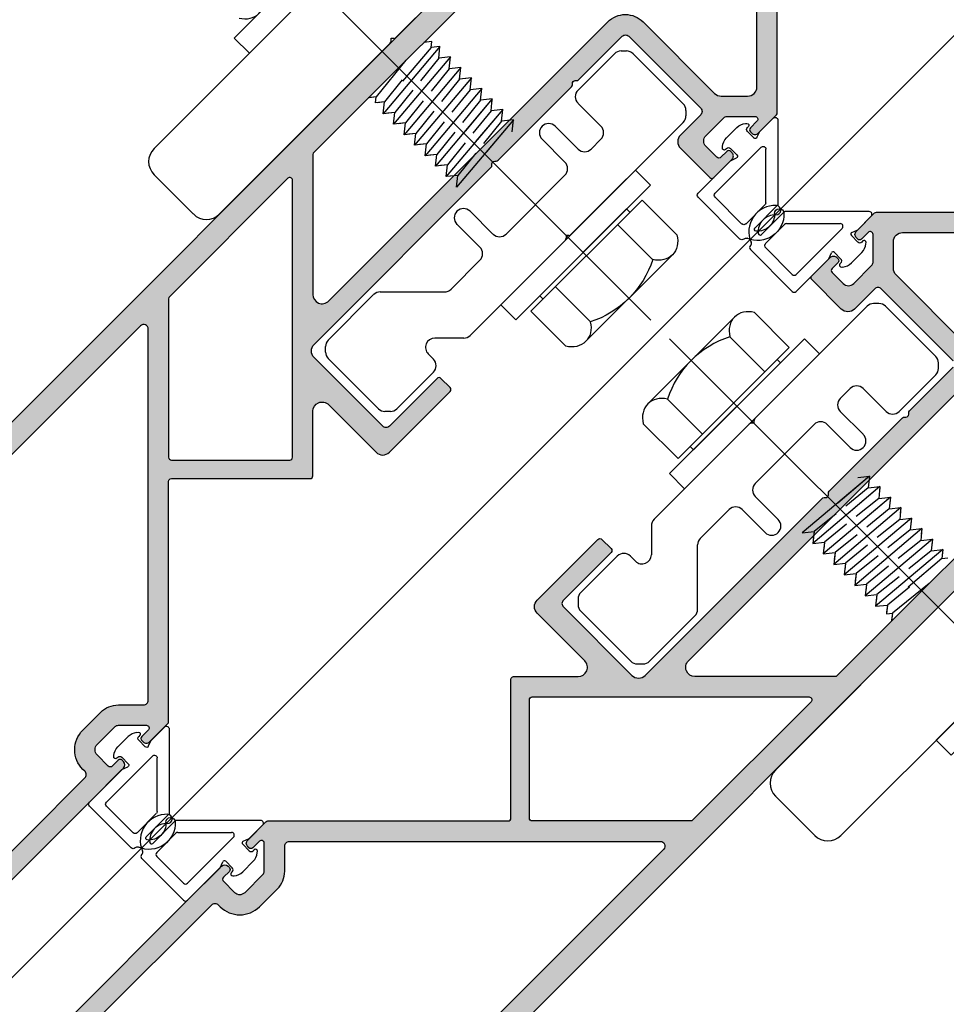
# Model space of a CAD drawing. Units: millimetres. Extents: x 3235 to 9300, y 6790 to 9026.
# Drawn here: x 5837 to 5848, y 7223 to 7235 of the extents above; entities that cross this region are included whole.
import ezdxf

# ---------------------------------------------------------------- set-up
doc = ezdxf.new("R2010")
doc.units = ezdxf.units.MM

# ---------------------------------------------------------------- blocks, each defined once
blk = doc.blocks.new('*U129')
at = {"color": 0, "lineweight": -2}
for p, q in [((-7946, -4106), (4075, 7915)), ((4075, 7915), (7846, 4144)), ((5210, 1477), (1423, 5263)), ((-1958, -7311), (7439, 2087)), ((-1508, -5241), (-5294, -1454)), ((-7946, -4106), (-4175, -7877))]:
    blk.add_line(p, q, dxfattribs=at)
at = {"color": 0, "linetype": 'Continuous', "lineweight": -2}
for p, q in [((2406, 6953), (-6984, -2436)), ((2759, 6599), (2406, 6953)), ((-6984, -2436), (-6630, -2790))]:
    blk.add_line(p, q, dxfattribs=at)
at = {"color": 0, "lineweight": -2, "extrusion": (0, 0, -1)}
blk.add_arc((4764, 4733), 10500, 197.99651, 252.00349, dxfattribs=at)
for centre, start_param, end_param in [((5225, 4116), 5.3696531, 7.1872435), ((-4146, -5256), 5.3791271, 7.1967174)]:
    blk.add_ellipse(centre, major_axis=(2121, -2121), ratio=0.7886965, start_param=start_param, end_param=end_param, dxfattribs=at)

msp = doc.modelspace()

# ---------------------------------------------------------------- hatches: boundary and pattern name
at = {"true_color": 0x767676}
h = msp.add_hatch(color=8, dxfattribs=at)
h.paths.add_polyline_path([(5833.963, 7219.255), (5833.963, 7219.371, -0.198912), (5833.972, 7219.393), (5834.276, 7219.697, -0.414214), (5834.35, 7219.697), (5834.365, 7219.682, -0.414214), (5834.365, 7219.637), (5834.291, 7219.563, 0.414214), (5834.291, 7219.533), (5834.298, 7219.526, 0.414214), (5834.669, 7219.526), (5834.87, 7219.727, 0.414214), (5834.87, 7219.845), (5834.736, 7219.979, 0.414214), (5834.707, 7219.979), (5834.632, 7219.905, -0.414214), (5834.588, 7219.905), (5834.573, 7219.92, -0.414214), (5834.573, 7219.994), (5835.115, 7220.536, -0.414213), (5835.189, 7220.536), (5835.263, 7220.462, -0.414214), (5835.263, 7220.387), (5834.952, 7220.075, 0.414214), (5834.952, 7220.031), (5835.004, 7219.979, -0.373098), (5835.029, 7219.622, 0.617865), (5835.113, 7219.454), (5835.244, 7219.454, 0.198912), (5835.281, 7219.47), (5835.36, 7219.548, -0.414214), (5835.434, 7219.548), (5835.449, 7219.533, 0.414047), (5835.523, 7219.533), (5837.083, 7221.091, -0.198765), (5837.105, 7221.1), (5837.122, 7221.1, 0.414214), (5837.153, 7221.132), (5837.153, 7221.148, -0.198723), (5837.162, 7221.171), (5838.384, 7222.394, 0.414), (5838.384, 7222.468), (5837.901, 7222.951, 0.414213), (5837.827, 7222.951), (5837.53, 7222.654, -0.414213), (5837.456, 7222.654), (5837.381, 7222.728, -0.414214), (5837.381, 7222.802), (5839.505, 7224.926, -0.414213), (5839.579, 7224.926), (5839.594, 7224.911, -0.414214), (5839.594, 7224.866), (5839.527, 7224.8, 0.414214), (5839.527, 7224.755), (5839.653, 7224.629, 0.414214), (5839.772, 7224.629), (5839.975, 7224.832, 0.198912), (5839.991, 7224.869), (5839.991, 7225.187, 0.668179), (5839.937, 7225.209), (5839.861, 7225.134, -0.414214), (5839.817, 7225.134), (5839.802, 7225.149, -0.414218), (5839.802, 7225.223), (5840.009, 7225.43, -0.198909), (5840.031, 7225.439), (5842.758, 7225.439, 0.414214), (5842.79, 7225.471), (5842.79, 7227.046, -0.414214), (5842.821, 7227.077), (5843.553, 7227.077, 0.668179), (5843.628, 7227.256), (5843.088, 7227.796, -0.414214), (5843.088, 7227.944), (5843.778, 7228.635, -0.414214), (5843.823, 7228.635), (5843.927, 7228.531, -0.414214), (5843.927, 7228.486), (5843.385, 7227.944, 0.414214), (5843.385, 7227.87), (5844.164, 7227.091, 0.414214), (5844.313, 7227.091), (5846.322, 7229.1, -0.198912), (5846.344, 7229.109), (5846.361, 7229.109, 0.414214), (5846.393, 7229.141), (5846.393, 7229.157, -0.198912), (5846.402, 7229.18), (5847.235, 7230.013, -0.198912), (5847.258, 7230.022), (5847.274, 7230.022, 0.414214), (5847.306, 7230.054), (5847.306, 7230.071, -0.198912), (5847.315, 7230.093), (5847.81, 7230.588, 0.414214), (5847.81, 7230.662), (5846.993, 7231.478, 0.414214), (5846.919, 7231.478), (5846.689, 7231.248, -0.414214), (5846.54, 7231.248), (5846.206, 7231.582, -0.414214), (5846.206, 7231.627), (5846.414, 7231.835, -0.414214), (5846.488, 7231.835), (5846.503, 7231.82, -0.414214), (5846.503, 7231.775), (5846.436, 7231.708, 0.414214), (5846.436, 7231.664), (5846.562, 7231.538, 0.414214), (5846.681, 7231.538), (5846.884, 7231.741, 0.198912), (5846.9, 7231.778), (5846.9, 7232.096, 0.668179), (5846.846, 7232.118), (5846.77, 7232.042, -0.414214), (5846.726, 7232.042), (5846.711, 7232.057, -0.414218), (5846.711, 7232.132), (5846.918, 7232.339, -0.198909), (5846.94, 7232.348), (5852.048, 7232.348, -0.668179), (5852.07, 7232.294), (5839.009, 7219.232, -0.198912), (5838.986, 7219.223), (5833.995, 7219.223, -0.414214)])
h.paths.add_polyline_path([(5840.243, 7221.533), (5840.083, 7221.533, 1), (5840.083, 7221.376), (5840.243, 7221.376, -0.198912), (5840.265, 7221.367), (5840.496, 7221.136, -0.414214), (5840.496, 7221.091), (5840.265, 7220.86, -0.198912), (5840.243, 7220.851), (5840.036, 7220.851, 0.414214), (5840.004, 7220.819), (5840.004, 7220.612, -0.198912), (5839.995, 7220.59), (5838.869, 7219.463, -0.198912), (5838.846, 7219.454), (5835.897, 7219.454, -0.668178), (5835.86, 7219.544), (5836.262, 7219.946), (5836.262, 7219.99), (5836.307, 7219.99), (5838.547, 7222.231, 0.414213), (5838.547, 7222.632), (5838.079, 7223.099, -0.414213), (5838.079, 7223.174), (5839.394, 7224.488, -0.414214), (5839.468, 7224.488), (5839.49, 7224.466, 0.414214), (5839.936, 7224.466), (5840.139, 7224.669, 0.198912), (5840.222, 7224.869), (5840.222, 7225.156, -0.414214), (5840.274, 7225.208), (5844.486, 7225.208, -0.668179), (5844.524, 7225.119), (5840.652, 7221.247, -0.414214), (5840.608, 7221.247), (5840.377, 7221.478, 0.198912)], flags=16)
h.paths.add_polyline_path([(5844.879, 7227.077, -0.668179), (5844.805, 7227.256), (5847.973, 7230.424, 0.414214), (5847.973, 7230.825), (5847.161, 7231.637, -0.198912), (5847.131, 7231.711), (5847.131, 7232.012, -0.414214), (5847.236, 7232.117), (5851.395, 7232.117, -0.668179), (5851.432, 7232.027), (5849.577, 7230.172, -0.414214), (5849.532, 7230.172), (5849.301, 7230.402, 0.198912), (5849.168, 7230.458), (5849.007, 7230.458, 1), (5849.007, 7230.3), (5849.168, 7230.3, -0.198912), (5849.19, 7230.291), (5849.421, 7230.06, -0.414214), (5849.421, 7230.016), (5849.19, 7229.784, -0.198912), (5849.167, 7229.775), (5848.96, 7229.775, 0.414214), (5848.929, 7229.744), (5848.929, 7229.524), (5846.491, 7227.086, -0.198912), (5846.469, 7227.077)], flags=16)
h.paths.add_polyline_path([(5843, 7225.471), (5843, 7226.815, -0.414214), (5843.031, 7226.846), (5846.175, 7226.846, -0.668179), (5846.197, 7226.792), (5844.853, 7225.448, -0.198912), (5844.831, 7225.439), (5843.031, 7225.439, -0.414214)], flags=16)
h.paths.add_polyline_path([(5832.72, 7220.498), (5832.836, 7220.498, 0.198912), (5832.859, 7220.507), (5833.162, 7220.811, 0.414214), (5833.162, 7220.885), (5833.147, 7220.9, 0.414214), (5833.103, 7220.9), (5833.029, 7220.825, -0.414214), (5832.999, 7220.825), (5832.991, 7220.833, -0.414214), (5832.991, 7221.204), (5833.192, 7221.405, -0.414214), (5833.311, 7221.405), (5833.444, 7221.271, -0.414214), (5833.444, 7221.241), (5833.37, 7221.167, 0.414214), (5833.37, 7221.122), (5833.385, 7221.108, 0.414214), (5833.459, 7221.108), (5834.001, 7221.65, 0.414213), (5834.001, 7221.724), (5833.927, 7221.798, 0.414214), (5833.853, 7221.798), (5833.541, 7221.486, -0.414214), (5833.496, 7221.486), (5833.444, 7221.538, 0.373098), (5833.088, 7221.564, -0.617865), (5832.92, 7221.648), (5832.92, 7221.779, -0.198912), (5832.935, 7221.816), (5833.014, 7221.895, 0.414214), (5833.014, 7221.969), (5832.999, 7221.984, -0.414047), (5832.999, 7222.058), (5834.556, 7223.617, 0.198765), (5834.566, 7223.64), (5834.566, 7223.656, -0.414214), (5834.597, 7223.688), (5834.614, 7223.688, 0.198723), (5834.636, 7223.697), (5835.859, 7224.918, -0.414), (5835.934, 7224.918), (5836.416, 7224.436, -0.414213), (5836.416, 7224.362), (5836.119, 7224.065, 0.414213), (5836.119, 7223.99), (5836.193, 7223.916, 0.414214), (5836.268, 7223.916), (5838.391, 7226.04, 0.414213), (5838.391, 7226.114), (5838.376, 7226.129, 0.414214), (5838.332, 7226.129), (5838.265, 7226.062, -0.414214), (5838.22, 7226.062), (5838.094, 7226.188, -0.414214), (5838.094, 7226.307), (5838.297, 7226.51, -0.198912), (5838.334, 7226.525), (5838.652, 7226.525, -0.668179), (5838.675, 7226.472), (5838.599, 7226.396, 0.414214), (5838.599, 7226.351), (5838.614, 7226.337, 0.414218), (5838.688, 7226.337), (5838.895, 7226.544, 0.198909), (5838.905, 7226.566), (5838.905, 7229.293, -0.414214), (5838.936, 7229.325), (5840.511, 7229.325, 0.414214), (5840.542, 7229.356), (5840.542, 7230.088, -0.668179), (5840.722, 7230.162), (5841.261, 7229.623, 0.414214), (5841.41, 7229.623), (5842.1, 7230.313, 0.414214), (5842.1, 7230.358), (5841.996, 7230.461, 0.414214), (5841.952, 7230.461), (5841.41, 7229.919, -0.414214), (5841.336, 7229.919), (5840.556, 7230.699, -0.414214), (5840.556, 7230.848), (5842.565, 7232.857, 0.198912), (5842.575, 7232.879), (5842.575, 7232.896, -0.414214), (5842.606, 7232.927), (5842.623, 7232.927, 0.198912), (5842.645, 7232.937), (5843.478, 7233.77, 0.198912), (5843.488, 7233.792), (5843.488, 7233.809, -0.414214), (5843.519, 7233.841), (5843.536, 7233.841, 0.198912), (5843.558, 7233.85), (5844.053, 7234.344, -0.414214), (5844.127, 7234.344), (5844.944, 7233.528, -0.414214), (5844.944, 7233.454), (5844.714, 7233.223, 0.414214), (5844.714, 7233.075), (5845.048, 7232.741, 0.414214), (5845.092, 7232.741), (5845.3, 7232.948, 0.414214), (5845.3, 7233.023), (5845.285, 7233.038, 0.414214), (5845.241, 7233.038), (5845.174, 7232.971, -0.414214), (5845.129, 7232.971), (5845.003, 7233.097, -0.414214), (5845.003, 7233.216), (5845.206, 7233.419, -0.198912), (5845.243, 7233.434), (5845.561, 7233.434, -0.668179), (5845.583, 7233.38), (5845.508, 7233.305, 0.414214), (5845.508, 7233.26), (5845.523, 7233.245, 0.414218), (5845.597, 7233.245), (5845.804, 7233.453, 0.198909), (5845.813, 7233.475), (5845.813, 7238.583, 0.668179), (5845.76, 7238.605), (5832.698, 7225.543, 0.198912), (5832.689, 7225.521), (5832.689, 7220.529, 0.414214)])
h.paths.add_polyline_path([(5834.999, 7226.778), (5834.999, 7226.618, -1), (5834.841, 7226.618), (5834.841, 7226.778, 0.198912), (5834.832, 7226.8), (5834.601, 7227.031, 0.414214), (5834.557, 7227.031), (5834.325, 7226.8, 0.198912), (5834.316, 7226.778), (5834.316, 7226.57, -0.414214), (5834.285, 7226.539), (5834.078, 7226.539, 0.198912), (5834.055, 7226.53), (5832.929, 7225.403, 0.198912), (5832.92, 7225.381), (5832.92, 7222.432, 0.668178), (5833.009, 7222.395), (5833.411, 7222.797), (5833.456, 7222.797), (5833.456, 7222.842), (5835.696, 7225.082, -0.414213), (5836.097, 7225.082), (5836.565, 7224.614, 0.414213), (5836.639, 7224.614), (5837.953, 7225.928, 0.414214), (5837.953, 7226.003), (5837.931, 7226.025, -0.414214), (5837.931, 7226.47), (5838.134, 7226.673, -0.198912), (5838.334, 7226.756), (5838.621, 7226.756, 0.414214), (5838.674, 7226.809), (5838.674, 7231.021, 0.668179), (5838.584, 7231.058), (5834.713, 7227.187, 0.414214), (5834.713, 7227.142), (5834.943, 7226.912, -0.198912)], flags=16)
h.paths.add_polyline_path([(5840.542, 7231.414, 0.668179), (5840.722, 7231.34), (5843.89, 7234.508, -0.414214), (5844.29, 7234.508), (5845.102, 7233.696, 0.198912), (5845.177, 7233.665), (5845.477, 7233.665, 0.414214), (5845.582, 7233.77), (5845.582, 7237.93, 0.668179), (5845.493, 7237.967), (5843.637, 7236.111, 0.414214), (5843.637, 7236.067), (5843.868, 7235.836, -0.198912), (5843.923, 7235.702), (5843.923, 7235.542, -1), (5843.766, 7235.542), (5843.766, 7235.702, 0.198912), (5843.756, 7235.725), (5843.526, 7235.955, 0.414214), (5843.481, 7235.955), (5843.25, 7235.724, 0.198912), (5843.241, 7235.702), (5843.241, 7235.495, -0.414214), (5843.209, 7235.463), (5842.989, 7235.463), (5840.552, 7233.026, 0.198912), (5840.542, 7233.004)], flags=16)
h.paths.add_polyline_path([(5838.936, 7229.535), (5840.28, 7229.535, 0.414214), (5840.311, 7229.566), (5840.311, 7232.71, 0.668179), (5840.258, 7232.732), (5838.914, 7231.388, 0.198912), (5838.905, 7231.366), (5838.905, 7229.566, 0.414214)], flags=16)

# ---------------------------------------------------------------- linework, layer by layer
at = {"color": 8, "true_color": 0x767676}
for p, q in [((5861.693, 7248.228), (5831.371, 7217.906)), ((5844.476, 7238.807), (5838.74, 7233.07)), ((5841.484, 7234.33), (5845.506, 7238.351)), ((5839.482, 7232.328), (5841.421, 7234.267)), ((5841.43, 7234.289), (5841.43, 7234.321)), ((5841.43, 7234.321), (5841.462, 7234.321)), ((5843.552, 7233.732), (5843.967, 7234.146)), ((5844.041, 7234.177), (5844.102, 7234.177)), ((5844.177, 7234.146), (5844.746, 7233.577)), ((5843.812, 7233.324), (5843.552, 7233.583)), ((5844.777, 7233.503), (5844.777, 7233.441)), ((5844.746, 7233.367), (5843.472, 7232.093)), ((5843.292, 7233.323), (5843.552, 7233.064)), ((5843.403, 7232.915), (5843.143, 7233.175)), ((5843.7, 7233.064), (5843.812, 7233.175)), ((5838.74, 7232.773), (5839.185, 7232.328)), ((5842.735, 7232.099), (5843.403, 7232.767)), ((5842.327, 7232.358), (5842.586, 7232.099)), ((5845.888, 7232.348), (5845.634, 7232.094)), ((5846.857, 7232.355), (5845.903, 7232.355)), ((5839.185, 7232.328), (5839.185, 7232.328)), ((5846.728, 7232.149), (5846.88, 7232.301)), ((5842.438, 7231.95), (5842.178, 7232.21)), ((5845.679, 7231.991), (5845.897, 7232.209)), ((5845.919, 7232.218), (5846.528, 7232.218)), ((5846.55, 7232.164), (5846.028, 7231.642)), ((5846.661, 7232.118), (5846.728, 7232.149)), ((5843.409, 7232.03), (5842.328, 7230.949)), ((5842.735, 7232.099), (5842.735, 7232.099)), ((5843.449, 7232.084), (5843.418, 7232.084)), ((5843.418, 7232.084), (5843.418, 7232.052)), ((5846.729, 7232.009), (5846.655, 7232.084)), ((5846.785, 7232.021), (5846.774, 7232.009)), ((5846.819, 7231.988), (5846.821, 7232.004)), ((5845.511, 7231.971), (5845.508, 7231.968)), ((5845.508, 7231.924), (5845.983, 7231.449)), ((5845.983, 7231.642), (5845.679, 7231.946)), ((5846.462, 7231.891), (5846.536, 7231.816)), ((5846.655, 7231.772), (5846.774, 7231.891)), ((5842.11, 7231.474), (5842.438, 7231.802)), ((5846.028, 7231.449), (5846.397, 7231.818)), ((5846.397, 7231.818), (5846.428, 7231.885)), ((5846.536, 7231.772), (5846.525, 7231.761)), ((5846.542, 7231.725), (5846.557, 7231.726)), ((5841.307, 7231.443), (5842.036, 7231.443)), ((5840.717, 7230.897), (5841.232, 7231.412)), ((5846.832, 7231.281), (5845.558, 7230.006)), ((5846.968, 7231.311), (5846.907, 7231.311)), ((5847.612, 7230.711), (5847.042, 7231.281)), ((5852.272, 7231.011), (5846.536, 7225.274)), ((5842.254, 7230.918), (5841.926, 7230.918)), ((5850.209, 7225.293), (5844.59, 7230.912)), ((5840.686, 7230.76), (5840.686, 7230.823)), ((5841.286, 7230.118), (5840.717, 7230.686)), ((5841.852, 7230.739), (5841.911, 7230.68)), ((5847.643, 7230.575), (5847.643, 7230.637)), ((5841.911, 7230.532), (5841.496, 7230.118)), ((5847.197, 7230.087), (5847.612, 7230.501)), ((5846.529, 7230.235), (5846.641, 7230.346)), ((5846.789, 7230.346), (5847.049, 7230.087)), ((5841.422, 7230.087), (5841.36, 7230.087)), ((5846.789, 7229.827), (5846.529, 7230.086)), ((5845.495, 7229.943), (5844.414, 7228.862)), ((5845.549, 7229.953), (5845.518, 7229.953)), ((5845.549, 7229.984), (5845.549, 7229.953)), ((5845.564, 7229.27), (5846.232, 7229.938)), ((5846.381, 7229.938), (5846.64, 7229.678)), ((5846.86, 7229.352), (5846.097, 7228.708)), ((5846.86, 7229.352), (5846.499, 7229.047)), ((5846.86, 7229.352), (5846.499, 7229.047)), ((5846.86, 7229.352), (5846.499, 7229.047)), ((5846.727, 7229.338), (5846.86, 7229.352)), ((5846.797, 7229.345), (5846.86, 7229.352)), ((5846.797, 7229.345), (5846.86, 7229.352)), ((5846.797, 7229.345), (5846.86, 7229.352)), ((5846.86, 7229.352), (5846.846, 7229.219)), ((5846.86, 7229.352), (5846.853, 7229.288)), ((5846.86, 7229.352), (5846.853, 7229.288)), ((5845.564, 7229.27), (5845.564, 7229.27)), ((5846.979, 7229.233), (5846.216, 7228.589)), ((5846.846, 7229.219), (5846.591, 7229.013)), ((5846.979, 7229.233), (5846.618, 7228.928)), ((5846.979, 7229.233), (5846.618, 7228.928)), ((5846.846, 7229.219), (5846.979, 7229.233)), ((5846.916, 7229.226), (5846.979, 7229.233)), ((5846.916, 7229.226), (5846.979, 7229.233)), ((5846.979, 7229.233), (5846.965, 7229.1)), ((5846.979, 7229.233), (5846.972, 7229.169)), ((5845.824, 7228.861), (5845.564, 7229.121)), ((5847.098, 7229.114), (5846.335, 7228.47)), ((5846.965, 7229.1), (5846.71, 7228.894)), ((5847.098, 7229.114), (5846.737, 7228.809)), ((5846.965, 7229.1), (5847.098, 7229.114)), ((5847.035, 7229.107), (5847.098, 7229.114)), ((5847.098, 7229.114), (5847.084, 7228.98)), ((5847.098, 7229.114), (5847.091, 7229.05)), ((5847.217, 7228.995), (5846.454, 7228.351)), ((5847.084, 7228.98), (5847.217, 7228.995)), ((5847.217, 7228.995), (5847.203, 7228.861)), ((5847.217, 7228.995), (5847.21, 7228.931)), ((5844.939, 7228.645), (5845.267, 7228.973)), ((5845.415, 7228.973), (5845.675, 7228.713)), ((5846.482, 7228.925), (5846.231, 7228.723)), ((5847.336, 7228.876), (5846.573, 7228.232)), ((5847.084, 7228.98), (5846.829, 7228.775)), ((5847.203, 7228.861), (5847.336, 7228.876)), ((5847.336, 7228.876), (5847.322, 7228.742)), ((5847.336, 7228.876), (5847.329, 7228.812)), ((5844.384, 7228.788), (5844.384, 7228.461)), ((5846.601, 7228.806), (5846.35, 7228.604)), ((5847.203, 7228.861), (5846.948, 7228.656)), ((5846.097, 7228.708), (5846.231, 7228.723)), ((5846.231, 7228.723), (5846.216, 7228.589)), ((5846.231, 7228.723), (5846.222, 7228.643)), ((5846.72, 7228.687), (5846.469, 7228.484)), ((5847.455, 7228.757), (5846.692, 7228.113)), ((5847.322, 7228.742), (5847.067, 7228.537)), ((5847.322, 7228.742), (5847.455, 7228.757)), ((5847.455, 7228.757), (5847.441, 7228.623)), ((5847.455, 7228.757), (5847.448, 7228.693)), ((5844.909, 7227.841), (5844.909, 7228.571)), ((5846.216, 7228.589), (5846.35, 7228.604)), ((5846.35, 7228.604), (5846.335, 7228.47)), ((5846.35, 7228.604), (5846.341, 7228.524)), ((5846.839, 7228.568), (5846.588, 7228.365)), ((5847.574, 7228.638), (5846.811, 7227.994)), ((5847.441, 7228.623), (5847.186, 7228.418)), ((5847.441, 7228.623), (5847.574, 7228.638)), ((5847.574, 7228.638), (5847.56, 7228.504)), ((5847.574, 7228.638), (5847.567, 7228.574)), ((5843.997, 7228.445), (5843.583, 7228.031)), ((5844.204, 7228.387), (5844.146, 7228.445)), ((5846.335, 7228.47), (5846.469, 7228.484)), ((5846.469, 7228.484), (5846.454, 7228.351)), ((5846.469, 7228.484), (5846.46, 7228.405)), ((5846.958, 7228.449), (5846.707, 7228.246)), ((5847.693, 7228.519), (5846.93, 7227.875)), ((5847.56, 7228.504), (5847.305, 7228.299)), ((5847.56, 7228.504), (5847.693, 7228.519)), ((5847.693, 7228.519), (5847.683, 7228.418)), ((5847.693, 7228.519), (5847.686, 7228.454)), ((5846.454, 7228.351), (5846.588, 7228.365)), ((5846.588, 7228.365), (5846.573, 7228.232)), ((5846.588, 7228.365), (5846.579, 7228.286)), ((5847.077, 7228.33), (5846.826, 7228.127)), ((5847.683, 7228.418), (5847.298, 7228.094)), ((5847.683, 7228.418), (5847.75, 7228.426)), ((5846.573, 7228.232), (5846.707, 7228.246)), ((5846.707, 7228.246), (5846.692, 7228.113)), ((5846.707, 7228.246), (5846.698, 7228.166)), ((5847.196, 7228.211), (5846.945, 7228.008)), ((5846.692, 7228.113), (5846.826, 7228.127)), ((5846.826, 7228.127), (5846.811, 7227.994)), ((5846.826, 7228.127), (5846.817, 7228.047)), ((5847.315, 7228.092), (5847.064, 7227.889)), ((5847.538, 7228.133), (5847.12, 7227.796)), ((5846.811, 7227.994), (5846.945, 7228.008)), ((5846.945, 7228.008), (5846.93, 7227.875)), ((5846.945, 7228.008), (5846.936, 7227.928)), ((5843.552, 7227.957), (5843.552, 7227.894)), ((5845.793, 7226.017), (5847.732, 7227.956)), ((5846.93, 7227.875), (5847.064, 7227.889)), ((5847.064, 7227.889), (5847.053, 7227.789)), ((5847.064, 7227.889), (5847.055, 7227.809)), ((5843.583, 7227.82), (5844.151, 7227.252)), ((5844.363, 7227.252), (5844.878, 7227.767)), ((5847.053, 7227.789), (5847.12, 7227.796)), ((5847.12, 7227.796), (5847.11, 7227.705)), ((5847.12, 7227.796), (5847.111, 7227.716)), ((5844.226, 7227.221), (5844.288, 7227.221)), ((5846.239, 7225.274), (5845.793, 7225.72)), ((5845.793, 7225.72), (5845.793, 7225.72)), ((5838.979, 7225.439), (5838.725, 7225.185)), ((5839.949, 7225.446), (5838.994, 7225.446)), ((5838.77, 7225.082), (5838.988, 7225.3)), ((5839.01, 7225.309), (5839.619, 7225.309)), ((5839.819, 7225.24), (5839.971, 7225.392)), ((5839.641, 7225.255), (5839.119, 7224.733)), ((5839.752, 7225.209), (5839.819, 7225.24)), ((5839.82, 7225.101), (5839.746, 7225.175)), ((5839.876, 7225.112), (5839.865, 7225.101)), ((5839.91, 7225.079), (5839.912, 7225.095)), ((5838.602, 7225.062), (5838.599, 7225.059)), ((5838.599, 7225.015), (5839.074, 7224.54)), ((5839.074, 7224.733), (5838.77, 7225.037)), ((5839.488, 7224.909), (5839.519, 7224.976)), ((5839.553, 7224.982), (5839.627, 7224.908)), ((5839.746, 7224.863), (5839.865, 7224.982)), ((5839.119, 7224.54), (5839.488, 7224.909)), ((5839.627, 7224.863), (5839.616, 7224.852)), ((5839.633, 7224.816), (5839.648, 7224.817))]:
    msp.add_line(p, q, dxfattribs=at)
at = {"color": 8, "true_color": 0x767676, "extrusion": (0, 0, -1)}
for p, q in [((5838.758, 7236.744), (5844.377, 7231.124)), ((5841.891, 7234.284), (5841.8, 7234.275)), ((5841.891, 7234.284), (5841.827, 7234.277)), ((5841.884, 7234.217), (5841.891, 7234.284)), ((5841.984, 7234.228), (5841.34, 7233.465)), ((5841.884, 7234.217), (5841.559, 7233.833)), ((5841.984, 7234.228), (5841.884, 7234.217)), ((5841.984, 7234.228), (5841.92, 7234.221)), ((5841.97, 7234.095), (5841.984, 7234.228)), ((5841.598, 7234.073), (5841.261, 7233.655)), ((5842.103, 7234.109), (5841.459, 7233.346)), ((5841.97, 7234.095), (5841.764, 7233.84)), ((5842.103, 7234.109), (5841.97, 7234.095)), ((5842.103, 7234.109), (5842.039, 7234.102)), ((5842.089, 7233.976), (5842.103, 7234.109)), ((5842.222, 7233.99), (5841.578, 7233.227)), ((5842.089, 7233.976), (5841.883, 7233.721)), ((5842.222, 7233.99), (5842.089, 7233.976)), ((5842.222, 7233.99), (5842.158, 7233.983)), ((5842.208, 7233.856), (5842.222, 7233.99)), ((5841.557, 7233.85), (5841.355, 7233.599)), ((5842.341, 7233.871), (5841.697, 7233.108)), ((5842.208, 7233.856), (5842.002, 7233.602)), ((5842.341, 7233.871), (5842.208, 7233.856)), ((5842.341, 7233.871), (5842.277, 7233.864)), ((5842.327, 7233.737), (5842.341, 7233.871)), ((5841.676, 7233.731), (5841.474, 7233.479)), ((5842.46, 7233.752), (5841.816, 7232.989)), ((5842.327, 7233.737), (5842.121, 7233.483)), ((5842.46, 7233.752), (5842.327, 7233.737)), ((5842.46, 7233.752), (5842.396, 7233.745)), ((5842.446, 7233.618), (5842.46, 7233.752)), ((5841.261, 7233.655), (5841.171, 7233.645)), ((5841.261, 7233.655), (5841.181, 7233.646)), ((5841.254, 7233.588), (5841.261, 7233.655)), ((5841.355, 7233.599), (5841.254, 7233.588)), ((5841.355, 7233.599), (5841.275, 7233.59)), ((5841.34, 7233.465), (5841.355, 7233.599)), ((5841.795, 7233.612), (5841.593, 7233.36)), ((5842.579, 7233.633), (5841.935, 7232.87)), ((5842.446, 7233.618), (5842.24, 7233.364)), ((5842.579, 7233.633), (5842.274, 7233.272)), ((5842.579, 7233.633), (5842.446, 7233.618)), ((5842.579, 7233.633), (5842.515, 7233.626)), ((5842.565, 7233.499), (5842.579, 7233.633)), ((5842.573, 7233.57), (5842.579, 7233.633)), ((5841.474, 7233.479), (5841.34, 7233.465)), ((5841.474, 7233.479), (5841.394, 7233.471)), ((5841.459, 7233.346), (5841.474, 7233.479)), ((5841.914, 7233.493), (5841.712, 7233.241)), ((5842.698, 7233.514), (5842.054, 7232.751)), ((5842.565, 7233.499), (5842.359, 7233.245)), ((5842.698, 7233.514), (5842.393, 7233.152)), ((5842.698, 7233.514), (5842.393, 7233.152)), ((5842.698, 7233.514), (5842.565, 7233.499)), ((5842.698, 7233.514), (5842.634, 7233.507)), ((5842.684, 7233.38), (5842.698, 7233.514)), ((5842.692, 7233.451), (5842.698, 7233.514)), ((5842.692, 7233.451), (5842.698, 7233.514)), ((5841.593, 7233.36), (5841.459, 7233.346)), ((5841.593, 7233.36), (5841.513, 7233.352)), ((5841.578, 7233.227), (5841.593, 7233.36)), ((5842.034, 7233.374), (5841.831, 7233.122)), ((5842.818, 7233.395), (5842.173, 7232.632)), ((5842.684, 7233.38), (5842.478, 7233.126)), ((5842.818, 7233.395), (5842.512, 7233.033)), ((5842.818, 7233.395), (5842.512, 7233.033)), ((5842.818, 7233.395), (5842.512, 7233.033)), ((5842.818, 7233.395), (5842.684, 7233.38)), ((5842.818, 7233.395), (5842.753, 7233.388)), ((5842.818, 7233.395), (5842.753, 7233.388)), ((5842.803, 7233.261), (5842.818, 7233.395)), ((5842.811, 7233.332), (5842.818, 7233.395)), ((5842.811, 7233.332), (5842.818, 7233.395)), ((5842.811, 7233.332), (5842.818, 7233.395)), ((5845.454, 7233.354), (5845.469, 7233.355)), ((5845.614, 7233.263), (5845.766, 7233.414)), ((5845.82, 7233.392), (5845.82, 7232.437)), ((5841.712, 7233.241), (5841.578, 7233.227)), ((5841.712, 7233.241), (5841.632, 7233.233)), ((5841.697, 7233.108), (5841.712, 7233.241)), ((5842.153, 7233.255), (5841.95, 7233.003)), ((5845.237, 7233.19), (5845.356, 7233.308)), ((5845.486, 7233.319), (5845.475, 7233.308)), ((5845.475, 7233.264), (5845.549, 7233.19)), ((5845.583, 7233.196), (5845.614, 7233.263)), ((5841.831, 7233.122), (5841.697, 7233.108)), ((5841.831, 7233.122), (5841.751, 7233.114)), ((5841.816, 7232.989), (5841.831, 7233.122)), ((5842.272, 7233.136), (5842.069, 7232.884)), ((5842.391, 7233.017), (5842.188, 7232.765)), ((5845.63, 7233.085), (5845.107, 7232.562)), ((5845.19, 7233.076), (5845.192, 7233.092)), ((5845.237, 7233.071), (5845.226, 7233.06)), ((5845.356, 7232.997), (5845.282, 7233.071)), ((5845.683, 7232.454), (5845.683, 7233.063)), ((5841.95, 7233.003), (5841.816, 7232.989)), ((5841.95, 7233.003), (5841.87, 7232.995)), ((5841.935, 7232.87), (5841.95, 7233.003)), ((5844.914, 7232.562), (5845.283, 7232.931)), ((5845.283, 7232.931), (5845.35, 7232.963)), ((5842.069, 7232.884), (5841.935, 7232.87)), ((5842.069, 7232.884), (5841.989, 7232.876)), ((5842.054, 7232.751), (5842.069, 7232.884)), ((5842.188, 7232.765), (5842.054, 7232.751)), ((5842.188, 7232.765), (5842.108, 7232.757)), ((5842.173, 7232.632), (5842.188, 7232.765)), ((5845.389, 7232.043), (5844.914, 7232.518)), ((5845.107, 7232.518), (5845.411, 7232.213)), ((5845.456, 7232.213), (5845.674, 7232.432)), ((5845.814, 7232.423), (5845.559, 7232.168)), ((5845.436, 7232.045), (5845.434, 7232.043)), ((5838.545, 7226.445), (5838.56, 7226.446)), ((5838.705, 7226.354), (5838.857, 7226.505)), ((5838.911, 7226.483), (5838.911, 7225.529)), ((5838.328, 7226.281), (5838.447, 7226.399)), ((5838.577, 7226.411), (5838.566, 7226.399)), ((5838.566, 7226.355), (5838.64, 7226.281)), ((5838.674, 7226.287), (5838.705, 7226.354)), ((5838.721, 7226.176), (5838.198, 7225.653)), ((5838.281, 7226.167), (5838.283, 7226.183)), ((5838.328, 7226.162), (5838.317, 7226.151)), ((5838.447, 7226.088), (5838.373, 7226.162)), ((5838.774, 7225.545), (5838.774, 7226.154)), ((5838.005, 7225.653), (5838.374, 7226.022)), ((5838.374, 7226.022), (5838.441, 7226.054)), ((5838.48, 7225.134), (5838.005, 7225.609)), ((5838.198, 7225.609), (5838.503, 7225.305)), ((5838.547, 7225.305), (5838.765, 7225.523)), ((5838.905, 7225.514), (5838.651, 7225.259)), ((5838.528, 7225.136), (5838.525, 7225.134))]:
    msp.add_line(p, q, dxfattribs=at)
at = {"color": 8, "true_color": 0x767676}
for points in [[(5845.76, 7238.605), (5832.698, 7225.543, 0.198912), (5832.689, 7225.521), (5832.689, 7220.529, 0.414214)], [(5836.268, 7223.916), (5838.391, 7226.04, 0.414213), (5838.391, 7226.114), (5838.376, 7226.129, 0.414214), (5838.332, 7226.129), (5838.265, 7226.062, -0.414214), (5838.22, 7226.062), (5838.094, 7226.188, -0.414214), (5838.094, 7226.307), (5838.297, 7226.51, -0.198912), (5838.334, 7226.525), (5838.652, 7226.525, -0.668179), (5838.675, 7226.472), (5838.599, 7226.396, 0.414214), (5838.599, 7226.351), (5838.614, 7226.337, 0.414218), (5838.688, 7226.337), (5838.895, 7226.544, 0.198909), (5838.905, 7226.566), (5838.905, 7229.293, -0.414214), (5838.936, 7229.325), (5840.511, 7229.325, 0.414214), (5840.542, 7229.356), (5840.542, 7230.088, -0.668179), (5840.722, 7230.162), (5841.261, 7229.623, 0.414214), (5841.41, 7229.623), (5842.1, 7230.313, 0.414214), (5842.1, 7230.358), (5841.996, 7230.461, 0.414214), (5841.952, 7230.461), (5841.41, 7229.919, -0.414214), (5841.336, 7229.919), (5840.556, 7230.699, -0.414214), (5840.556, 7230.848), (5842.565, 7232.857, 0.198912), (5842.575, 7232.879), (5842.575, 7232.896, -0.414214), (5842.606, 7232.927), (5842.623, 7232.927, 0.198912), (5842.645, 7232.937), (5843.478, 7233.77, 0.198912), (5843.488, 7233.792), (5843.488, 7233.809, -0.414214), (5843.519, 7233.841), (5843.536, 7233.841, 0.198912), (5843.558, 7233.85), (5844.053, 7234.344, -0.414214), (5844.127, 7234.344), (5844.944, 7233.528, -0.414214), (5844.944, 7233.454), (5844.714, 7233.223, 0.414214), (5844.714, 7233.075), (5845.048, 7232.741, 0.414214), (5845.092, 7232.741), (5845.3, 7232.948, 0.414214), (5845.3, 7233.023), (5845.285, 7233.038, 0.414214), (5845.241, 7233.038), (5845.174, 7232.971, -0.414214), (5845.129, 7232.971), (5845.003, 7233.097, -0.414214), (5845.003, 7233.216), (5845.206, 7233.419, -0.198912), (5845.243, 7233.434), (5845.561, 7233.434, -0.668179), (5845.583, 7233.38), (5845.508, 7233.305, 0.414214), (5845.508, 7233.26), (5845.523, 7233.245, 0.414218), (5845.597, 7233.245), (5845.804, 7233.453, 0.198909), (5845.813, 7233.475), (5845.813, 7238.583, 0.668179)], [(5842.989, 7235.463), (5840.552, 7233.026, 0.198912), (5840.542, 7233.004), (5840.542, 7231.414, 0.668179), (5840.722, 7231.34), (5843.89, 7234.508, -0.414214), (5844.29, 7234.508), (5845.102, 7233.696, 0.198912), (5845.177, 7233.665), (5845.477, 7233.665, 0.414214), (5845.582, 7233.77), (5845.582, 7237.93, 0.668179)], [(5847.81, 7230.662), (5846.993, 7231.478, 0.414214), (5846.919, 7231.478), (5846.689, 7231.248, -0.414214), (5846.54, 7231.248), (5846.206, 7231.582, -0.414214), (5846.206, 7231.627), (5846.414, 7231.835, -0.414214), (5846.488, 7231.835), (5846.503, 7231.82, -0.414214), (5846.503, 7231.775), (5846.436, 7231.708, 0.414214), (5846.436, 7231.664), (5846.562, 7231.538, 0.414214), (5846.681, 7231.538), (5846.884, 7231.741, 0.198912), (5846.9, 7231.778), (5846.9, 7232.096, 0.668179), (5846.846, 7232.118), (5846.77, 7232.042, -0.414214), (5846.726, 7232.042), (5846.711, 7232.057, -0.414218), (5846.711, 7232.132), (5846.918, 7232.339, -0.198909), (5846.94, 7232.348), (5852.048, 7232.348, -0.668179)], [(5852.07, 7232.294), (5839.009, 7219.232, -0.198912)], [(5847.973, 7230.825), (5847.161, 7231.637, -0.198912), (5847.131, 7231.711), (5847.131, 7232.012, -0.414214), (5847.236, 7232.117), (5851.395, 7232.117, -0.668179)], [(5836.639, 7224.614), (5837.953, 7225.928, 0.414214), (5837.953, 7226.003), (5837.931, 7226.025, -0.414214), (5837.931, 7226.47), (5838.134, 7226.673, -0.198912), (5838.334, 7226.756), (5838.621, 7226.756, 0.414214), (5838.674, 7226.809), (5838.674, 7231.021, 0.668179), (5838.584, 7231.058), (5834.713, 7227.187, 0.414214)], [(5837.381, 7222.802), (5839.505, 7224.926, -0.414213), (5839.579, 7224.926), (5839.594, 7224.911, -0.414214), (5839.594, 7224.866), (5839.527, 7224.8, 0.414214), (5839.527, 7224.755), (5839.653, 7224.629, 0.414214), (5839.772, 7224.629), (5839.975, 7224.832, 0.198912), (5839.991, 7224.869), (5839.991, 7225.187, 0.668179), (5839.937, 7225.209), (5839.861, 7225.134, -0.414214), (5839.817, 7225.134), (5839.802, 7225.149, -0.414218), (5839.802, 7225.223), (5840.009, 7225.43, -0.198909), (5840.031, 7225.439), (5842.758, 7225.439, 0.414214), (5842.79, 7225.471), (5842.79, 7227.046, -0.414214), (5842.821, 7227.077), (5843.553, 7227.077, 0.668179), (5843.628, 7227.256), (5843.088, 7227.796, -0.414214), (5843.088, 7227.944), (5843.778, 7228.635, -0.414214), (5843.823, 7228.635), (5843.927, 7228.531, -0.414214), (5843.927, 7228.486), (5843.385, 7227.944, 0.414214), (5843.385, 7227.87), (5844.164, 7227.091, 0.414214), (5844.313, 7227.091), (5846.322, 7229.1, -0.198912), (5846.344, 7229.109), (5846.361, 7229.109, 0.414214), (5846.393, 7229.141), (5846.393, 7229.157, -0.198912), (5846.402, 7229.18), (5847.235, 7230.013, -0.198912), (5847.258, 7230.022), (5847.274, 7230.022, 0.414214), (5847.306, 7230.054), (5847.306, 7230.071, -0.198912), (5847.315, 7230.093), (5847.81, 7230.588, 0.414214)], [(5848.929, 7229.524), (5846.491, 7227.086, -0.198912), (5846.469, 7227.077), (5844.879, 7227.077, -0.668179), (5844.805, 7227.256), (5847.973, 7230.424, 0.414214)], [(5838.079, 7223.174), (5839.394, 7224.488, -0.414214), (5839.468, 7224.488), (5839.49, 7224.466, 0.414214), (5839.936, 7224.466), (5840.139, 7224.669, 0.198912), (5840.222, 7224.869), (5840.222, 7225.156, -0.414214), (5840.274, 7225.208), (5844.486, 7225.208, -0.668179), (5844.524, 7225.119), (5840.652, 7221.247, -0.414214)]]:
    msp.add_lwpolyline(points, format="xyb", dxfattribs=at)
at = {"color": 8, "true_color": 0x767676, "extrusion": (0, 0, -1), "flags": 128}
for points in [[(-5839.65, 7234.322), (-5839.821, 7234.151), (-5841.35, 7235.681), (-5841.18, 7235.852), (-5839.65, 7234.322)], [(-5842.676, 7231.297), (-5842.846, 7231.126), (-5844.376, 7232.656), (-5844.205, 7232.826), (-5842.676, 7231.297)]]:
    msp.add_lwpolyline(points, close=True, dxfattribs=at)
at = {"color": 8, "true_color": 0x767676}
for points in [[(5838.936, 7229.535), (5840.28, 7229.535, 0.414214), (5840.311, 7229.566), (5840.311, 7232.71, 0.668179), (5840.258, 7232.732), (5838.914, 7231.388, 0.198912), (5838.905, 7231.366), (5838.905, 7229.566, 0.414214)], [(5843, 7225.471), (5843, 7226.815, -0.414214), (5843.031, 7226.846), (5846.175, 7226.846, -0.668179), (5846.197, 7226.792), (5844.853, 7225.448, -0.198912), (5844.831, 7225.439), (5843.031, 7225.439, -0.414214)]]:
    msp.add_lwpolyline(points, format="xyb", close=True, dxfattribs=at)
at = {"color": 8, "true_color": 0x767676, "flags": 128}
for points in [[(5844.762, 7229.21), (5844.591, 7229.381), (5846.121, 7230.91), (5846.292, 7230.74), (5844.762, 7229.21)], [(5847.788, 7226.185), (5847.617, 7226.356), (5849.146, 7227.885), (5849.317, 7227.714), (5847.788, 7226.185)]]:
    msp.add_lwpolyline(points, close=True, dxfattribs=at)
at = {"color": 8, "true_color": 0x767676}
for centre, radius, start, end in [((5841.399, 7234.289), 0.0315, 315, 0), ((5841.462, 7234.352), 0.0315, 269.9989, 315), ((5844.041, 7234.072), 0.105, 90, 135), ((5844.102, 7234.072), 0.105, 45, 90), ((5843.626, 7233.658), 0.105, 135, 225), ((5844.672, 7233.503), 0.105, 360, 45), ((5843.218, 7233.249), 0.105, 45, 135), ((5844.672, 7233.441), 0.105, 315, 360), ((5843.218, 7233.249), 0.105, 135, 225), ((5843.737, 7233.25), 0.105, 315, 45), ((5838.888, 7232.922), 0.21, 135, 225), ((5843.626, 7233.138), 0.105, 225, 315), ((5843.329, 7232.841), 0.105, 315, 45), ((5842.252, 7232.284), 0.105, 135, 225), ((5842.252, 7232.284), 0.105, 45, 135), ((5845.789, 7232.126), 0.298, 87.3736, 203.7952), ((5845.801, 7232.371), 0.0525, 267.3736, 87.3736), ((5845.903, 7232.334), 0.021, 90, 134.9993), ((5846.857, 7232.323), 0.0315, 315.0015, 90), ((5839.334, 7232.476), 0.21, 225, 315), ((5845.789, 7232.126), 0.192, 87.3736, 185.7539), ((5845.919, 7232.187), 0.0315, 90, 134.9992), ((5846.528, 7232.187), 0.0315, 315.0029, 90), ((5846.67, 7232.099), 0.021, 115.0185, 225.0023), ((5842.661, 7232.173), 0.105, 225, 315), ((5843.386, 7232.052), 0.0315, 314.9994, 0.0135), ((5843.449, 7232.115), 0.0315, 270, 315), ((5845.488, 7231.993), 0.0315, 315, 23.7952), ((5845.619, 7232.109), 0.021, 185.7539, 314.9993), ((5846.751, 7232.032), 0.0315, 225.0023, 315.0017), ((5846.8, 7232.006), 0.021, 355.0023, 135.0017), ((5842.364, 7231.876), 0.105, 314.9996, 45), ((5845.53, 7231.946), 0.0315, 135, 225.0023), ((5845.701, 7231.968), 0.0315, 134.9992, 225.0023), ((5846.447, 7231.876), 0.021, 45.0023, 154.9855), ((5846.662, 7232.002), 0.158, 315.0032, 355.0023), ((5846.514, 7231.794), 0.0315, 315.0029, 45.0023), ((5846.54, 7231.746), 0.021, 135.0029, 275.0023), ((5846.544, 7231.883), 0.158, 275.0023, 315.0032), ((5846.005, 7231.664), 0.0315, 225.0023, 315.0029), ((5841.307, 7231.338), 0.105, 89.9995, 135), ((5842.036, 7231.548), 0.105, 269.9995, 314.9996), ((5846.005, 7231.471), 0.0315, 225.0023, 315.0029), ((5846.907, 7231.206), 0.105, 90, 135), ((5846.968, 7231.206), 0.105, 45, 90), ((5840.791, 7230.823), 0.105, 135, 180), ((5841.926, 7230.813), 0.105, 89.9995, 225), ((5842.254, 7231.023), 0.105, 269.9995, 314.9996), ((5840.791, 7230.76), 0.105, 180, 225), ((5841.836, 7230.606), 0.105, 315, 45), ((5847.538, 7230.637), 0.105, 0, 45), ((5847.538, 7230.575), 0.105, 315, 0), ((5846.715, 7230.272), 0.105, 45, 135), ((5846.603, 7230.16), 0.105, 135, 225), ((5841.36, 7230.192), 0.105, 225, 270), ((5841.422, 7230.192), 0.105, 270, 315), ((5845.581, 7229.984), 0.0315, 135, 180), ((5847.123, 7230.161), 0.105, 225, 315), ((5845.518, 7229.921), 0.0315, 89.9865, 135.0006), ((5846.306, 7229.864), 0.105, 45, 135), ((5846.714, 7229.752), 0.105, 315, 45), ((5846.714, 7229.752), 0.105, 225, 315), ((5845.638, 7229.195), 0.105, 135, 225), ((5845.341, 7228.898), 0.105, 45, 135.0004), ((5844.489, 7228.788), 0.105, 135.0004, 180.0005), ((5845.749, 7228.787), 0.105, 315, 45), ((5845.749, 7228.787), 0.105, 225, 315), ((5845.014, 7228.571), 0.105, 135.0004, 180.0005), ((5844.072, 7228.371), 0.105, 45, 135), ((5844.279, 7228.461), 0.105, 225, 0.0005), ((5843.657, 7227.957), 0.105, 135, 180), ((5843.657, 7227.894), 0.105, 180, 225), ((5844.804, 7227.841), 0.105, 315, 0.0005), ((5844.226, 7227.326), 0.105, 225, 270), ((5844.288, 7227.326), 0.105, 270, 315), ((5845.942, 7225.868), 0.21, 135, 225), ((5838.881, 7225.217), 0.298, 87.3736, 203.7952), ((5838.881, 7225.217), 0.192, 87.3736, 185.7539), ((5838.892, 7225.462), 0.0525, 267.3736, 87.3736), ((5838.994, 7225.425), 0.021, 90, 134.9993), ((5839.949, 7225.414), 0.0315, 315.0015, 90), ((5839.01, 7225.278), 0.0315, 90, 134.9992), ((5839.619, 7225.278), 0.0315, 315.0029, 90), ((5838.71, 7225.2), 0.021, 185.7539, 314.9993), ((5839.761, 7225.19), 0.021, 115.0185, 225.0023), ((5846.387, 7225.423), 0.21, 225, 315), ((5838.58, 7225.084), 0.0315, 315, 23.7952), ((5838.792, 7225.059), 0.0315, 134.9992, 225.0023), ((5839.843, 7225.123), 0.0315, 225.0023, 315.0017), ((5839.753, 7225.093), 0.158, 315.0032, 355.0023), ((5839.891, 7225.097), 0.021, 355.0023, 135.0017), ((5838.621, 7225.037), 0.0315, 135, 225.0023), ((5839.538, 7224.967), 0.021, 45.0023, 154.9855), ((5839.631, 7224.837), 0.021, 135.0029, 275.0023), ((5839.605, 7224.885), 0.0315, 315.0029, 45.0023), ((5839.635, 7224.974), 0.158, 275.0023, 315.0032), ((5839.097, 7224.755), 0.0315, 225.0023, 315.0029), ((5839.097, 7224.562), 0.0315, 225.0023, 315.0029)]:
    msp.add_arc(centre, radius, start, end, dxfattribs=at)
at = {"color": 8, "true_color": 0x767676, "extrusion": (0, 0, -1)}
for centre, radius, start, end in [((-5845.467, 7233.197), 0.158, 45.0032, 85.0023), ((-5845.471, 7233.334), 0.021, 85.0023, 225.0017), ((-5845.788, 7233.392), 0.0315, 45.0015, 180), ((-5845.497, 7233.286), 0.0315, 315.0023, 45.0017), ((-5845.349, 7233.078), 0.158, 5.0023, 45.0032), ((-5845.564, 7233.204), 0.021, 205.0185, 315.0023), ((-5845.211, 7233.074), 0.021, 225.0029, 5.0023), ((-5845.26, 7233.049), 0.0315, 45.0029, 135.0023), ((-5845.652, 7233.063), 0.0315, 45.0029, 180), ((-5845.341, 7232.982), 0.021, 135.0023, 244.9855), ((-5844.936, 7232.54), 0.0315, 315.0023, 45.0029), ((-5845.129, 7232.54), 0.0315, 315.0023, 45.0029), ((-5845.652, 7232.454), 0.0315, 180, 224.9992), ((-5845.591, 7232.324), 0.298, 177.3736, 293.7952), ((-5845.836, 7232.335), 0.0525, 357.3736, 177.3736), ((-5845.799, 7232.437), 0.021, 180, 224.9993), ((-5845.591, 7232.324), 0.192, 177.3736, 275.7539), ((-5845.434, 7232.236), 0.0315, 224.9992, 315.0023), ((-5845.574, 7232.154), 0.021, 275.7539, 44.9993), ((-5845.411, 7232.065), 0.0315, 225, 315.0023), ((-5845.459, 7232.023), 0.0315, 45, 113.7952), ((-5838.558, 7226.288), 0.158, 45.0032, 85.0023), ((-5838.562, 7226.425), 0.021, 85.0023, 225.0017), ((-5838.879, 7226.483), 0.0315, 45.0015, 180), ((-5838.588, 7226.377), 0.0315, 315.0023, 45.0017), ((-5838.44, 7226.169), 0.158, 5.0023, 45.0032), ((-5838.655, 7226.295), 0.021, 205.0185, 315.0023), ((-5838.302, 7226.166), 0.021, 225.0029, 5.0023), ((-5838.351, 7226.14), 0.0315, 45.0029, 135.0023), ((-5838.432, 7226.073), 0.021, 135.0023, 244.9855), ((-5838.743, 7226.154), 0.0315, 45.0029, 180), ((-5838.027, 7225.631), 0.0315, 315.0023, 45.0029), ((-5838.22, 7225.631), 0.0315, 315.0023, 45.0029), ((-5838.743, 7225.545), 0.0315, 180, 224.9992), ((-5838.89, 7225.529), 0.021, 180, 224.9993), ((-5838.683, 7225.415), 0.298, 177.3736, 293.7952), ((-5838.683, 7225.415), 0.192, 177.3736, 275.7539), ((-5838.927, 7225.426), 0.0525, 357.3736, 177.3736), ((-5838.525, 7225.327), 0.0315, 224.9992, 315.0023), ((-5838.665, 7225.245), 0.021, 275.7539, 44.9993), ((-5838.503, 7225.156), 0.0315, 225, 315.0023), ((-5838.55, 7225.114), 0.0315, 45, 113.7952)]:
    msp.add_arc(centre, radius, start, end, dxfattribs=at)
at = {"color": 8, "true_color": 0x767676}
msp.add_ellipse((5839.708, 7234.826), major_axis=(0.223, -0.223), ratio=0.788696, start_param=5.369653, end_param=7.187244, dxfattribs=at)

# ---------------------------------------------------------------- block references
at = {"color": 8, "true_color": 0x767676, "xscale": 0.000105, "yscale": 0.000105, "zscale": 0.000105}
msp.add_blockref('*U129', (5843.851, 7231.654), dxfattribs=at)
at = {"color": 8, "true_color": 0x767676, "extrusion": (0, 0, -1), "xscale": 0.000105, "yscale": 0.000105, "zscale": 0.000105, "rotation": 89.99999999998289}
msp.add_blockref('*U129', (-5845.119, 7230.386), dxfattribs=at)

doc.saveas('drawing.dxf')
